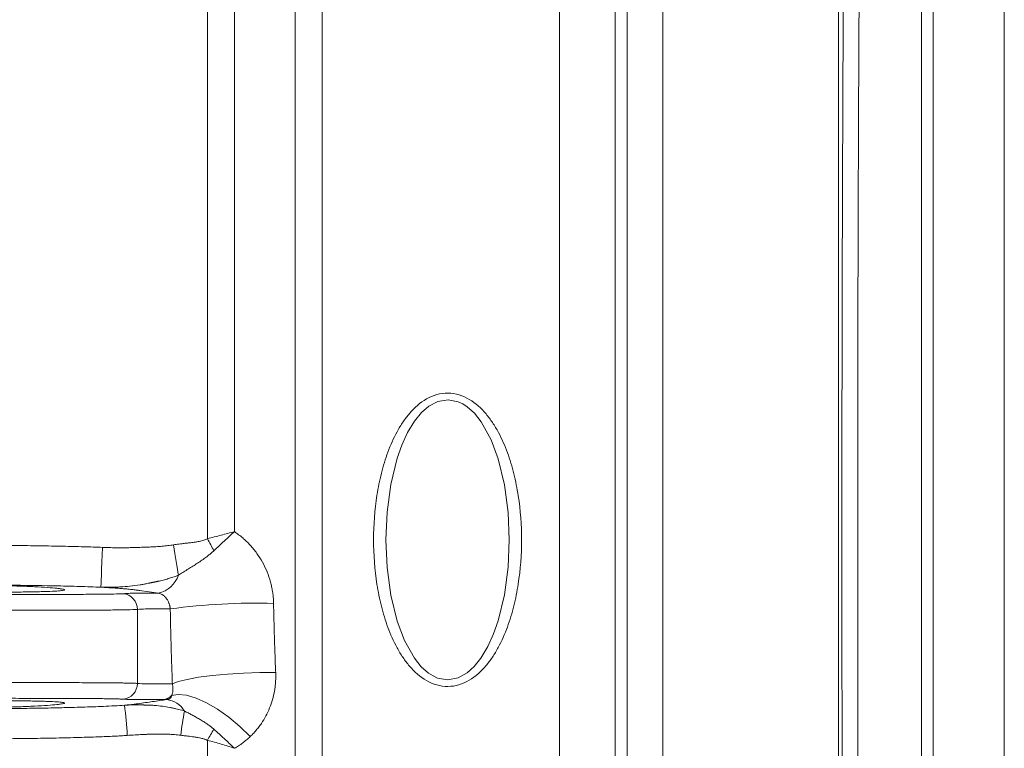
# Model space of a CAD drawing. Units: millimetres. Extents: x 0 to 1680, y 0 to 1188.
# Drawn here: x 526 to 651, y 818 to 910 of the extents above; entities that cross this region are included whole.
import ezdxf

# ---------------------------------------------------------------- set-up
doc = ezdxf.new("R2010")
doc.units = ezdxf.units.MM
doc.header["$LTSCALE"] = 4
doc.linetypes.add('SLD-Durchgehend', pattern=[0])

msp = doc.modelspace()

# ---------------------------------------------------------------- linework, layer by layer
at = {"color": 7, "linetype": 'SLD-Durchgehend', "lineweight": 15}
for p, q in [((640.4229, 967.5508), (640.4229, 721.6887)), ((641.9229, 721.6887), (641.9229, 967.5508))]:
    msp.add_line(p, q, dxfattribs=at)
at = {"color": 8, "linetype": 'SLD-Durchgehend', "lineweight": 0}
for p, q in [((601.6594, 957.6232), (601.6594, 760.145)), ((561.1097, 762.9315), (561.1097, 954.0834)), ((564.5299, 954.6901), (564.5299, 762.3263)), ((594.5883, 762.3263), (594.5883, 954.6901)), ((650.9229, 953.9995), (650.9229, 844.6198)), ((629.9159, 947.4454), (629.9159, 788.8504)), ((553.4337, 940.2854), (553.4337, 845.6499)), ((550.0135, 844.7551), (550.0135, 937.4745)), ((603.185, 771.7911), (603.185, 917.4485)), ((607.6756, 775.6574), (607.6756, 913.5822)), ((650.9229, 844.6198), (650.9229, 735.2401)), ((541.1392, 826.4362), (541.1392, 835.8034)), ((550.0135, 765.8204), (550.0135, 819.2336))]:
    msp.add_line(p, q, dxfattribs=at)
at = {"color": 8, "linetype": 'SLD-Durchgehend', "lineweight": 0, "flags": 128}
for points in [[(572.6166, 844.6198), (572.7656, 848.1266), (573.2339, 851.6288), (574.0385, 854.9327), (574.6276, 856.6038), (575.3567, 858.1994), (576.2319, 859.6453), (577.1036, 860.7119), (578.0325, 861.5207), (579.1857, 862.1299), (580.4813, 862.3464), (581.7642, 862.0915), (582.3406, 861.8203), (582.9055, 861.4538), (583.8189, 860.6308), (584.6754, 859.5571), (585.9305, 857.2846), (586.8315, 854.8537), (587.6253, 851.5554), (588.0843, 848.0776), (588.2291, 844.6119), (588.0818, 841.1324), (587.6195, 837.6524), (586.8244, 834.3625), (586.2417, 832.695), (585.5205, 831.1009), (584.6547, 829.6526), (583.8006, 828.5893), (582.8903, 827.7745), (581.7461, 827.1412), (580.4562, 826.8929), (579.1655, 827.1169), (578.5823, 827.3771), (578.0103, 827.7347), (577.085, 828.5471), (576.2167, 829.6159), (574.9483, 831.8814), (574.0343, 834.3206), (573.2319, 837.6216), (572.7651, 841.119), (572.6166, 844.6198)], [(550.0135, 844.7551), (550.118, 844.5609), (550.2224, 844.3672), (550.3263, 844.1742), (550.4297, 843.9823), (550.5322, 843.792), (550.6337, 843.6035), (550.734, 843.4173), (550.8329, 843.2337)], [(536.5252, 838.6153), (536.5301, 838.7416), (536.5424, 839.0488), (536.5618, 839.5255), (536.5875, 840.154), (536.6185, 840.9109), (536.6538, 841.7681), (536.6919, 842.6938), (536.7315, 843.6533)], [(546.3404, 840.1346), (546.2811, 840.5057), (546.2149, 840.9193), (546.1426, 841.3703), (546.0652, 841.8531), (545.9835, 842.3619), (545.8986, 842.8902), (545.8116, 843.4315), (545.7235, 843.9793)], [(543.804, 837.8553), (542.3562, 838.0644), (541.7192, 838.1564), (541.4389, 838.1968), (541.3156, 838.2146), (541.2613, 838.2225), (541.2192, 838.2286)], [(545.5754, 826.3661), (546.3107, 826.6659), (547.4293, 826.9529), (548.8831, 827.2146), (550.6098, 827.44), (552.5351, 827.6192), (554.5764, 827.7445), (556.6459, 827.8107), (558.6548, 827.8148)], [(545.4692, 824.8963), (546.3257, 825.0416), (547.3752, 824.933), (548.5821, 824.5741), (549.9054, 823.9771), (551.3005, 823.1623), (552.7199, 822.1572), (554.1156, 820.9958), (555.4404, 819.7177)]]:
    msp.add_lwpolyline(points, dxfattribs=at)
at = {"color": 8, "linetype": 'SLD-Durchgehend', "lineweight": 0}
for centre, radius, start, end in [((543.0133, 841.2861), 3.5208, 282.978968, 340.908851), ((539.1565, 835.8235), 1.9828, 359.417305, 84.644794), ((556.1085, 756.0197), 80.5808, 88.378764, 97.702115), ((539.1565, 826.416), 1.9828, 275.355206, 0.582695), ((544.1495, 826.27), 1.9049, 278.148983, 313.852652), ((544.5403, 821.4419), 2.9684, 30.241611, 84.10632), ((482.4556, 816.5915), 57.5002, 3.252069, 7.076969), ((625.5903, 809.1072), 79.6947, 170.006632, 172.23609), ((580.5143, 802.4009), 34.8373, 148.434709, 151.106762)]:
    msp.add_arc(centre, radius, start, end, dxfattribs=at)
for points, knots in [([(632.9395, 967.5509), (632.8591, 959.3275), (632.7856, 950.8694), (632.6538, 933.4897), (632.5954, 924.5682), (632.5332, 913.1165), (632.5212, 910.8085), (632.4986, 906.1752), (632.4878, 903.855), (632.4575, 896.8839), (632.4397, 892.2223), (632.3938, 878.1964), (632.3731, 868.7908), (632.3519, 849.8701), (632.3514, 840.3562), (632.364, 828.3901), (632.3672, 825.9922), (632.3748, 821.2199), (632.3793, 818.8421), (632.3945, 811.7336), (632.4072, 807.0275), (632.4524, 793.0068), (632.4921, 783.7893), (632.5897, 765.6127), (632.6475, 756.6536), (632.7139, 747.829)], [0, 0, 0, 0, 0.125, 0.125, 0.25, 0.25, 0.28125, 0.28125, 0.3125, 0.3125, 0.375, 0.375, 0.5, 0.5, 0.625, 0.625, 0.65625, 0.65625, 0.6875, 0.6875, 0.75, 0.75, 0.875, 0.875, 1, 1, 1, 1]), ([(630.8514, 957.1181), (630.8473, 956.6628), (630.8392, 955.7533), (630.8271, 954.3848), (630.8152, 953.0154), (630.8035, 951.6445), (630.7918, 950.2725), (630.7804, 948.8992), (630.7691, 947.5247), (630.758, 946.1491), (630.747, 944.7724), (630.7361, 943.3947), (630.7254, 942.0159), (630.7149, 940.6362), (630.7045, 939.2554), (630.6943, 937.8738), (630.6842, 936.4912), (630.6743, 935.1078), (630.6645, 933.7236), (630.6549, 932.3385), (630.6454, 930.9527), (630.6361, 929.5661), (630.6269, 928.1787), (630.6179, 926.7907), (630.609, 925.402), (630.6003, 924.0126), (630.5917, 922.6226), (630.5833, 921.2319), (630.5751, 919.8407), (630.567, 918.4488), (630.559, 917.0564), (630.5512, 915.6635), (630.5436, 914.27), (630.5361, 912.876), (630.5288, 911.4815), (630.5216, 910.0864), (630.4957, 904.9457), (630.4556, 896.0269), (630.411, 883.2549), (630.3791, 870.4593), (630.3598, 857.5927), (630.3533, 844.6655), (630.3597, 831.6884), (630.3792, 818.7193), (630.4033, 809.1198), (630.4228, 802.8598), (630.4327, 799.914), (630.4432, 796.97), (630.4544, 794.0278), (630.4663, 791.0875), (630.4788, 788.1491), (630.492, 785.2127), (630.5059, 782.2784), (630.5205, 779.3462), (630.5357, 776.4163), (630.5516, 773.4887), (630.5682, 770.5637), (630.5854, 767.6413), (630.6034, 764.7217), (630.622, 761.8053), (630.6412, 758.8912), (630.6545, 756.9569), (630.6612, 755.988)], [0, 0, 0, 0, 0.00741258, 0.01480857, 0.0221882, 0.02955166, 0.03689917, 0.04423096, 0.05154722, 0.05884818, 0.06613405, 0.07340504, 0.08066139, 0.08790329, 0.09513098, 0.10234467, 0.10954458, 0.11673093, 0.12390395, 0.13106385, 0.13821086, 0.14534521, 0.15246711, 0.1595768, 0.16667449, 0.17376042, 0.18083481, 0.1878979, 0.1949499, 0.20199105, 0.20902158, 0.21604171, 0.22305169, 0.23005174, 0.2370421, 0.24402299, 0.25099465, 0.31409097, 0.376583, 0.43865413, 0.50049066, 0.56296136, 0.62537537, 0.68793048, 0.75082343, 0.76521498, 0.77962873, 0.79406692, 0.80853178, 0.82302554, 0.83755042, 0.85210863, 0.86670235, 0.88133377, 0.89600506, 0.91071837, 0.92547585, 0.94027964, 0.95513185, 0.97003459, 0.98498994, 1, 1, 1, 1]), ([(571.0554, 844.6198), (571.0554, 846.512), (571.2625, 849.348), (572.0002, 853.0455), (572.8194, 855.7485), (573.7784, 857.9193), (574.7528, 859.5317), (575.8865, 861.028), (577.3036, 862.3023), (579.0493, 863.0599), (580.4765, 863.2578), (581.9002, 863.0293), (583.6336, 862.2377), (585.0327, 860.9473), (586.1513, 859.4439), (587.1109, 857.8314), (588.0562, 855.6648), (588.8649, 852.9662), (589.5881, 849.2937), (589.9258, 844.605), (589.5855, 839.9206), (588.8575, 836.2445), (588.047, 833.5488), (587.0974, 831.3806), (586.1317, 829.766), (585.0112, 828.2693), (583.6121, 826.9881), (581.8836, 826.2054), (580.4594, 825.9815), (579.0304, 826.1846), (577.2835, 826.9508), (575.8696, 828.23), (574.7401, 829.7271), (573.77, 831.3373), (572.815, 833.5038), (571.9979, 836.204), (571.2621, 839.8967), (571.0554, 842.7305), (571.0554, 844.6198)], [0, 0, 0, 0, 0.0626671, 0.09392344, 0.12515016, 0.15651468, 0.17277942, 0.18790617, 0.21918665, 0.23488363, 0.25054797, 0.26630255, 0.28203904, 0.31330785, 0.32839202, 0.3445971, 0.37581457, 0.40694198, 0.43820382, 0.50005536, 0.56222872, 0.59334998, 0.62444218, 0.65576562, 0.67200297, 0.68711336, 0.71818005, 0.73389062, 0.74960335, 0.76532963, 0.78108112, 0.81239712, 0.82747762, 0.84368842, 0.87501846, 0.90614768, 0.93743122, 1, 1, 1, 1]), ([(550.0135, 844.7551), (550.5985, 844.9056), (551.1761, 845.0551), (552.3165, 845.353), (552.8796, 845.5015), (553.4337, 845.6499)], [0, 0, 0, 0, 0.5, 0.5, 1, 1, 1, 1]), ([(553.4337, 845.6499), (553.0009, 845.2531), (552.5661, 844.8531), (551.6981, 844.0476), (551.2647, 843.6419), (550.8329, 843.2337)], [0, 0, 0, 0, 0.5, 0.5, 1, 1, 1, 1]), ([(558.3883, 836.5683), (558.3855, 836.6692), (558.38, 836.8708), (558.3613, 837.1728), (558.335, 837.4739), (558.3004, 837.7741), (558.2577, 838.0732), (558.2067, 838.3713), (558.1476, 838.6684), (558.0803, 838.9645), (557.9177, 839.5999), (557.5951, 840.5602), (557.0094, 841.7836), (556.2861, 842.9237), (555.5816, 843.7848), (554.9653, 844.4168), (554.48, 844.8587), (553.971, 845.2739), (553.6132, 845.5242), (553.4337, 845.6499)], [0, 0, 0, 0, 0.02780498, 0.05554328, 0.08323736, 0.11090976, 0.13858314, 0.16628015, 0.19402339, 0.22183539, 0.2497385, 0.37444513, 0.5000778, 0.6245996, 0.75034824, 0.81245276, 0.87462595, 0.93707395, 1, 1, 1, 1]), ([(545.7235, 843.9793), (545.8286, 843.9949), (546.0536, 844.0284), (546.4142, 844.076), (546.8503, 844.1299), (547.3471, 844.1876), (547.9102, 844.2536), (548.4509, 844.3257), (548.9134, 844.4039), (549.2667, 844.4835), (549.5443, 844.5629), (549.7922, 844.6496), (549.9422, 844.7211), (550.0135, 844.7551)], [0, 0, 0, 0, 0.07284343, 0.1559503, 0.24933021, 0.37409581, 0.498848, 0.6379892, 0.74803341, 0.82024298, 0.8861314, 0.94594194, 1, 1, 1, 1]), ([(492.423, 842.8706), (492.8888, 842.9291), (493.8082, 843.0444), (494.8427, 843.1743), (495.5262, 843.26), (495.8709, 843.304), (496.2155, 843.3457), (496.6588, 843.3922), (497.2344, 843.4425), (498.5043, 843.5341), (500.5964, 843.6397), (504.1646, 843.7628), (508.8937, 843.8648), (514.4477, 843.9231), (520.1148, 843.9369), (524.8669, 843.909), (528.727, 843.861), (531.6305, 843.8074), (534.2695, 843.7424), (535.9402, 843.682), (536.7315, 843.6533)], [0, 0, 0, 0, 0.03175237, 0.062676, 0.07051916, 0.07834562, 0.08617319, 0.09399923, 0.10849188, 0.12525095, 0.18011386, 0.25015947, 0.36672708, 0.50003984, 0.62582523, 0.75002806, 0.82145852, 0.88692868, 0.94644129, 1, 1, 1, 1]), ([(536.7315, 843.6533), (536.9666, 843.645), (537.4426, 843.6282), (538.1659, 843.6149), (538.9073, 843.6099), (539.6667, 843.6141), (540.4441, 843.6273), (541.1166, 843.6459), (541.7563, 843.6691), (542.3539, 843.6917), (542.955, 843.7157), (543.5897, 843.7476), (544.2506, 843.7989), (544.9987, 843.8752), (545.4851, 843.9451), (545.7235, 843.9793)], [0, 0, 0, 0, 0.07832652, 0.1586313, 0.24092775, 0.32522836, 0.41154471, 0.49988763, 0.5492652, 0.62474849, 0.6990496, 0.74961667, 0.83636389, 0.9197999, 1, 1, 1, 1]), ([(546.3404, 840.1346), (546.4286, 840.1913), (546.6064, 840.3058), (546.8808, 840.4795), (547.1631, 840.6571), (547.5459, 840.8963), (548.0245, 841.1945), (548.6031, 841.5599), (549.1757, 841.9354), (549.6847, 842.2902), (550.1194, 842.6189), (550.4861, 842.9161), (550.7178, 843.1283), (550.8329, 843.2337)], [0, 0, 0, 0, 0.061170663, 0.12348517, 0.186875033, 0.251255905, 0.378233124, 0.500817314, 0.626743209, 0.749425529, 0.833848107, 0.91742413, 1, 1, 1, 1]), ([(536.5252, 838.6153), (536.6771, 838.6113), (536.9886, 838.6032), (537.4675, 838.6009), (537.9691, 838.6068), (538.4925, 838.6228), (539.233, 838.6598), (540.2411, 838.7421), (541.2155, 838.8683), (541.9368, 838.991), (542.3379, 839.0683), (542.599, 839.1243), (542.7396, 839.1565), (542.7779, 839.1656), (542.8177, 839.1749), (542.8618, 839.1867), (542.9168, 839.1959), (542.9787, 839.207), (543.0445, 839.2188), (543.1126, 839.2314), (543.1831, 839.2447), (543.256, 839.2588), (543.3312, 839.2736), (543.4089, 839.2893), (543.4889, 839.3057), (543.5713, 839.323), (543.6561, 839.3412), (543.7433, 839.3604), (543.8329, 839.3804), (544.1146, 839.4448), (544.5753, 839.5594), (545.1986, 839.7385), (545.7843, 839.9274), (546.1586, 840.0668), (546.3404, 840.1346)], [0, 0, 0, 0, 0.0456145, 0.09357717, 0.14383959, 0.19634024, 0.25100437, 0.36679029, 0.50073197, 0.54730597, 0.58878122, 0.62527688, 0.62915624, 0.63320451, 0.637419, 0.64179693, 0.64752875, 0.6539071, 0.66053226, 0.66740449, 0.67452405, 0.68189121, 0.68950625, 0.69736941, 0.70548098, 0.71384121, 0.72245037, 0.73130872, 0.74041651, 0.74977401, 0.81735049, 0.881598, 0.94248834, 1, 1, 1, 1]), ([(493.0742, 837.8342), (493.9755, 837.9527), (495.1022, 838.1008), (496.3416, 838.2633), (496.792, 838.3229), (497.4683, 838.3951), (498.9365, 838.506), (501.1981, 838.6166), (503.8854, 838.7098), (506.6014, 838.7789), (509.306, 838.8297), (512.051, 838.8661), (515.675, 838.8971), (520.2179, 838.9067), (525.6551, 838.8738), (529.7409, 838.8116), (532.4588, 838.7481), (533.8295, 838.7105), (535.1796, 838.668), (536.0848, 838.6325), (536.5252, 838.6153)], [0, 0, 0, 0, 0.06269669, 0.07837251, 0.08620493, 0.09402909, 0.12527693, 0.18772822, 0.25017689, 0.31071981, 0.37509563, 0.43673313, 0.50004916, 0.62503618, 0.75003401, 0.87502959, 0.90684908, 0.93752538, 0.96959836, 1, 1, 1, 1]), ([(536.5252, 838.6153), (536.7997, 838.5999), (537.3413, 838.5694), (538.1367, 838.5191), (538.8615, 838.4681), (539.5086, 838.4169), (540.0182, 838.3713), (540.4248, 838.3301), (540.7296, 838.2955), (540.9913, 838.2625), (541.1466, 838.2394), (541.2192, 838.2286)], [0, 0, 0, 0, 0.1719272, 0.33927808, 0.49963209, 0.62875589, 0.74927978, 0.82506448, 0.89133061, 0.94926518, 1, 1, 1, 1]), ([(498.5042, 837.7977), (498.8128, 837.7794), (499.2089, 837.7661), (500.1669, 837.7445), (500.7289, 837.7363), (501.7011, 837.726), (502.0444, 837.723), (502.7627, 837.7176), (503.1385, 837.7152), (504.3157, 837.7086), (505.1662, 837.7051), (506.5441, 837.7007), (507.0195, 837.6994), (507.9872, 837.697), (508.4815, 837.696), (509.9955, 837.6931), (511.046, 837.6917), (512.6855, 837.69), (513.2433, 837.6894), (514.3599, 837.6886), (514.9212, 837.6883), (516.6139, 837.6874), (517.7541, 837.6872), (519.4827, 837.6872), (520.064, 837.6873), (521.2125, 837.6875), (521.7818, 837.6877), (523.4754, 837.6885), (524.5854, 837.6893), (526.2214, 837.6911), (526.7643, 837.6917), (527.824, 837.6932), (528.3415, 837.6941), (529.8579, 837.6969), (530.821, 837.6992), (532.1932, 837.7036), (532.6404, 837.7052), (533.4999, 837.7088), (533.9113, 837.7107), (535.0917, 837.7173), (535.8074, 837.7225), (536.774, 837.7326), (537.0789, 837.7364), (537.6486, 837.745), (537.9116, 837.7498), (538.6357, 837.766), (539.0329, 837.7794), (539.3415, 837.7977)], [0, 0, 0, 0, 0.0625, 0.0625, 0.125, 0.125, 0.15625, 0.15625, 0.1875, 0.1875, 0.25, 0.25, 0.28125, 0.28125, 0.3125, 0.3125, 0.375, 0.375, 0.40625, 0.40625, 0.4375, 0.4375, 0.5, 0.5, 0.53125, 0.53125, 0.5625, 0.5625, 0.625, 0.625, 0.65625, 0.65625, 0.6875, 0.6875, 0.75, 0.75, 0.78125, 0.78125, 0.8125, 0.8125, 0.875, 0.875, 0.90625, 0.90625, 0.9375, 0.9375, 1, 1, 1, 1]), ([(541.1701, 837.8553), (541.1517, 837.8553), (541.1276, 837.8561), (541.0857, 837.8568), (541.065, 837.857), (541.0031, 837.8576), (540.881, 837.858), (540.7632, 837.8566), (540.5308, 837.8522), (540.3791, 837.8475), (539.9281, 837.8307), (539.6343, 837.815), (539.3415, 837.7977)], [0, 0, 0, 0, 0.03125, 0.03125, 0.0625, 0.0625, 0.125, 0.25, 0.25, 0.5, 0.5, 1, 1, 1, 1]), ([(543.804, 837.8553), (543.3651, 837.8553), (542.7066, 837.8553), (541.9384, 837.8553), (541.5542, 837.8553), (541.3896, 837.8553), (541.2799, 837.8553), (541.2269, 837.855), (541.1701, 837.8553)], [0, 0, 0, 0, 0.5, 0.75, 0.875, 0.9375, 0.9375, 1, 1, 1, 1]), ([(545.3088, 835.8735), (545.3046, 835.9088), (545.2963, 835.9789), (545.2788, 836.0856), (545.2577, 836.1918), (545.2327, 836.2973), (545.2039, 836.4015), (545.1714, 836.5038), (545.1066, 836.6847), (544.9874, 836.9457), (544.8006, 837.2299), (544.5803, 837.4737), (544.3939, 837.6178), (544.2186, 837.7201), (544.0841, 837.7815), (543.9358, 837.8299), (543.8445, 837.8475), (543.804, 837.8553)], [0, 0, 0, 0, 0.037283007, 0.074014103, 0.110245527, 0.146030058, 0.181421686, 0.216476326, 0.251252543, 0.369916614, 0.500864756, 0.611687096, 0.749992596, 0.791272508, 0.874692975, 0.944472235, 1, 1, 1, 1]), ([(541.1392, 835.8034), (540.8115, 835.7844), (540.3871, 835.7705), (539.6085, 835.7536), (539.3252, 835.7486), (538.7101, 835.7396), (538.3802, 835.7357), (537.3334, 835.7251), (536.5564, 835.7197), (535.2731, 835.7128), (534.8257, 835.7108), (533.8902, 835.7071), (533.4032, 835.7054), (531.9082, 835.7008), (530.8582, 835.6985), (529.2042, 835.6955), (528.6396, 835.6947), (527.4834, 835.6931), (526.8909, 835.6924), (525.1054, 835.6906), (523.8937, 835.6898), (522.0445, 835.6889), (521.4229, 835.6887), (520.1688, 835.6885), (519.5342, 835.6884), (517.6468, 835.6884), (516.4017, 835.6887), (514.5536, 835.6895), (513.9408, 835.6899), (512.7218, 835.6907), (512.1129, 835.6913), (510.3236, 835.6931), (509.1773, 835.6946), (507.526, 835.6975), (506.9869, 835.6986), (505.932, 835.701), (505.4139, 835.7024), (503.9128, 835.707), (502.987, 835.7106), (501.7073, 835.7175), (501.299, 835.72), (500.5194, 835.7256), (500.1471, 835.7288), (499.0942, 835.7395), (498.4875, 835.7481), (497.4575, 835.7706), (497.0342, 835.7844), (496.7066, 835.8034)], [0, 0, 0, 0, 0.0625, 0.0625, 0.09375, 0.09375, 0.125, 0.125, 0.1875, 0.1875, 0.21875, 0.21875, 0.25, 0.25, 0.3125, 0.3125, 0.34375, 0.34375, 0.375, 0.375, 0.4375, 0.4375, 0.46875, 0.46875, 0.5, 0.5, 0.5625, 0.5625, 0.59375, 0.59375, 0.625, 0.625, 0.6875, 0.6875, 0.71875, 0.71875, 0.75, 0.75, 0.8125, 0.8125, 0.84375, 0.84375, 0.875, 0.875, 0.9375, 0.9375, 1, 1, 1, 1]), ([(545.3088, 835.8735), (544.6139, 835.8735), (543.9189, 835.8735), (543.0502, 835.8735), (542.8765, 835.8747), (542.529, 835.8706), (542.3553, 835.8652), (541.8341, 835.8449), (541.4866, 835.8254), (541.1392, 835.8034)], [0, 0, 0, 0, 0.5, 0.5, 0.625, 0.625, 0.75, 0.75, 1, 1, 1, 1]), ([(545.3088, 835.8735), (545.3154, 835.5202), (545.3287, 834.8135), (545.3515, 833.7544), (545.3764, 832.6962), (545.4037, 831.6389), (545.4334, 830.5824), (545.4653, 829.5269), (545.4996, 828.4723), (545.536, 827.4185), (545.5623, 826.7169), (545.5754, 826.3661)], [0, 0, 0, 0, 0.11111771, 0.22221518, 0.33330037, 0.44438127, 0.55546583, 0.66656202, 0.77767781, 0.88882115, 1, 1, 1, 1]), ([(558.6548, 827.8148), (558.6401, 828.1785), (558.6106, 828.9058), (558.5701, 829.9982), (558.5323, 831.0915), (558.4976, 832.1856), (558.4657, 833.2803), (558.4368, 834.3757), (558.4107, 835.4716), (558.3958, 836.2027), (558.3883, 836.5683)], [0, 0, 0, 0, 0.12517572, 0.25029677, 0.37536538, 0.50038378, 0.62535421, 0.75027889, 0.87516008, 1, 1, 1, 1]), ([(555.4404, 819.7177), (555.5149, 819.7897), (555.6636, 819.9334), (555.8783, 820.1576), (556.0864, 820.3874), (556.2872, 820.6237), (556.4808, 820.8661), (556.6673, 821.1148), (556.9981, 821.5849), (557.4347, 822.3052), (557.9071, 823.3173), (558.2724, 824.381), (558.4832, 825.3078), (558.5938, 826.0664), (558.6464, 826.6461), (558.6702, 827.2291), (558.66, 827.6195), (558.6548, 827.8148)], [0, 0, 0, 0, 0.03591743, 0.07169933, 0.10737297, 0.14296586, 0.17850566, 0.21402015, 0.24953711, 0.37513179, 0.49974982, 0.62449388, 0.74836594, 0.81156713, 0.87444931, 0.93719804, 1, 1, 1, 1]), ([(496.7066, 826.4362), (496.7491, 826.4386), (496.8355, 826.4433), (496.9803, 826.45), (497.1399, 826.4565), (497.3163, 826.4627), (497.5103, 826.4687), (497.7228, 826.4744), (497.9549, 826.4798), (498.2076, 826.4851), (498.4819, 826.4901), (498.7788, 826.4948), (499.0993, 826.4993), (499.4442, 826.5035), (499.9883, 826.5094), (500.7979, 826.5163), (501.9639, 826.5238), (503.3455, 826.5304), (505.2351, 826.537), (507.7679, 826.543), (511.0671, 826.5478), (514.8389, 826.5506), (517.5388, 826.5512), (520.3267, 826.5512), (523.03, 826.5506), (526.8052, 826.5477), (530.1057, 826.543), (532.6377, 826.5369), (534.5254, 826.5303), (535.9047, 826.5237), (537.0684, 826.5162), (537.9862, 826.5082), (538.7121, 826.5), (539.291, 826.4915), (539.7918, 826.4823), (540.2209, 826.4722), (540.5837, 826.4612), (540.89, 826.4495), (541.0578, 826.4405), (541.1392, 826.4362)], [0, 0, 0, 0, 0.00800441, 0.01628424, 0.02483951, 0.03367022, 0.04277638, 0.05215798, 0.06181504, 0.07174755, 0.08195552, 0.09243896, 0.10319786, 0.11423222, 0.12554205, 0.1530367, 0.18303425, 0.21553438, 0.25053677, 0.30597001, 0.36602722, 0.43070621, 0.50000463, 0.5003009, 0.56969687, 0.63445418, 0.69457044, 0.75004345, 0.78504281, 0.81753776, 0.84752796, 0.87501311, 0.89569423, 0.9154334, 0.93423062, 0.95208588, 0.96899919, 0.98497056, 1, 1, 1, 1]), ([(541.1392, 826.4362), (541.5088, 826.4128), (541.8785, 826.392), (542.433, 826.372), (542.6178, 826.3668), (542.9875, 826.3654), (543.1724, 826.3661), (544.0966, 826.3661), (544.836, 826.3661), (545.5754, 826.3661)], [0, 0, 0, 0, 0.25, 0.25, 0.375, 0.375, 0.5, 0.5, 1, 1, 1, 1]), ([(545.4692, 824.8963), (545.4843, 824.926), (545.5146, 824.9856), (545.5525, 825.0824), (545.5892, 825.2003), (545.6213, 825.3443), (545.6452, 825.5232), (545.6534, 825.7111), (545.6471, 825.8945), (545.6305, 826.0619), (545.608, 826.2133), (545.586, 826.3164), (545.5754, 826.3661)], [0, 0, 0, 0, 0.08300085, 0.16640636, 0.25015565, 0.37590328, 0.49989834, 0.63194244, 0.74923928, 0.83883562, 0.92239992, 1, 1, 1, 1]), ([(539.3415, 824.4419), (539.3006, 824.4443), (539.2176, 824.449), (539.0787, 824.4555), (538.9263, 824.4619), (538.7587, 824.4679), (538.5752, 824.4737), (538.375, 824.4792), (538.0087, 824.488), (537.4062, 824.499), (536.2513, 824.5136), (534.4499, 824.5271), (531.9456, 824.5376), (528.9694, 824.5449), (525.8252, 824.5493), (522.4098, 824.5519), (518.9386, 824.5527), (515.4671, 824.5519), (512.0502, 824.5493), (508.9038, 824.5449), (505.9245, 824.5377), (503.4164, 824.5272), (501.6095, 824.5137), (500.4491, 824.4992), (499.7832, 824.487), (499.3215, 824.4754), (499.003, 824.4652), (498.7298, 824.4543), (498.5781, 824.446), (498.5042, 824.4419)], [0, 0, 0, 0, 0.00817205, 0.01659772, 0.0252773, 0.03421111, 0.04339952, 0.05284299, 0.06254212, 0.09232753, 0.12501693, 0.18239231, 0.24991232, 0.30875431, 0.37480989, 0.43586631, 0.49971286, 0.56357365, 0.62462113, 0.69068409, 0.74953453, 0.81706139, 0.87445517, 0.90732166, 0.93725873, 0.95412136, 0.97019758, 0.98548987, 1, 1, 1, 1]), ([(541.1701, 824.3843), (541.1177, 824.3835), (541.0056, 824.3816), (540.835, 824.3822), (540.6477, 824.3849), (540.4444, 824.3901), (540.1621, 824.3998), (539.7916, 824.4163), (539.4974, 824.4331), (539.3415, 824.4419)], [0, 0, 0, 0, 0.07842922, 0.16769371, 0.26774661, 0.3785337, 0.49999466, 0.73506503, 1, 1, 1, 1]), ([(541.2381, 823.8674), (541.8513, 823.9571), (543.0533, 824.1328), (544.256, 824.3085), (544.8451, 824.3946)], [0, 0, 0, 0, 0.51016776, 1, 1, 1, 1]), ([(544.8451, 824.3946), (544.8046, 824.393), (544.7236, 824.3899), (544.6133, 824.3867), (544.5106, 824.3847), (544.4499, 824.3845), (544.4195, 824.3843)], [0, 0, 0, 0, 0.24935146, 0.4990109, 0.7491642, 1, 1, 1, 1]), ([(544.8451, 824.3946), (544.8725, 824.3992), (544.927, 824.4083), (545.0023, 824.4269), (545.0717, 824.4483), (545.1346, 824.4725), (545.2178, 824.5111), (545.3085, 824.5692), (545.4045, 824.6636), (545.4629, 824.7801), (545.467, 824.8552), (545.4692, 824.8963)], [0, 0, 0, 0, 0.0513309, 0.10186073, 0.15178075, 0.20130314, 0.25066038, 0.37099017, 0.50027473, 0.72690575, 1, 1, 1, 1]), ([(496.6035, 823.836), (496.7014, 823.8237), (496.9066, 823.7978), (497.2285, 823.7649), (497.5759, 823.7331), (498.0305, 823.6964), (498.6004, 823.6561), (499.4741, 823.6029), (500.599, 823.5458), (502.3863, 823.4714), (504.6406, 823.3994), (508.218, 823.3149), (512.6908, 823.2507), (518.0584, 823.2218), (522.5435, 823.234), (526.1215, 823.267), (528.8325, 823.3049), (531.5029, 823.357), (533.7507, 823.4164), (535.5103, 823.4752), (536.8748, 823.5296), (538.2025, 823.5914), (539.0953, 823.6486), (539.5178, 823.6757)], [0, 0, 0, 0, 0.00689839, 0.01445984, 0.02261155, 0.031285, 0.04632606, 0.06253253, 0.0924504, 0.12502185, 0.1875225, 0.25002989, 0.37503736, 0.50004634, 0.62505109, 0.68839336, 0.75003612, 0.81448118, 0.87500473, 0.90713301, 0.93749114, 0.97042057, 1, 1, 1, 1]), ([(539.5178, 823.6757), (539.6726, 823.6893), (539.9617, 823.7148), (540.3618, 823.755), (540.7021, 823.7934), (540.9908, 823.83), (541.1595, 823.8555), (541.2381, 823.8674)], [0, 0, 0, 0, 0.26035033, 0.48618172, 0.68192234, 0.85185549, 1, 1, 1, 1]), ([(547.1047, 822.9369), (546.9901, 822.973), (546.7568, 823.0463), (546.397, 823.1462), (546.0228, 823.2403), (545.6338, 823.3273), (545.0705, 823.4382), (544.3033, 823.5574), (543.5119, 823.6375), (542.8572, 823.679), (542.5252, 823.6922), (542.3368, 823.6973), (542.3017, 823.6982), (542.2655, 823.699), (542.2281, 823.6998), (542.1896, 823.7006), (542.15, 823.7013), (542.1091, 823.7019), (542.0679, 823.7026), (542.0291, 823.7028), (541.9959, 823.7046), (541.9642, 823.7058), (541.9314, 823.707), (541.8977, 823.7083), (541.8629, 823.7095), (541.7742, 823.7124), (541.6287, 823.7164), (541.2955, 823.7226), (540.8139, 823.7231), (540.1771, 823.7096), (539.7402, 823.6871), (539.5178, 823.6757)], [0, 0, 0, 0, 0.04703571, 0.09569127, 0.14596235, 0.1978431, 0.25132621, 0.36995252, 0.5002293, 0.56056779, 0.62474457, 0.62912711, 0.63365821, 0.63833777, 0.64316567, 0.64814181, 0.65326606, 0.65853832, 0.66395845, 0.66929851, 0.67337512, 0.67765485, 0.68206293, 0.68660089, 0.69127029, 0.69607257, 0.72225581, 0.74958881, 0.82904459, 0.91293311, 1, 1, 1, 1]), ([(550.8314, 820.6372), (550.7739, 820.6872), (550.659, 820.7873), (550.4818, 820.9309), (550.3016, 821.0701), (550.1185, 821.2045), (549.8431, 821.3976), (549.4676, 821.6417), (548.995, 821.9248), (548.5193, 822.1928), (548.0458, 822.4479), (547.5712, 822.6965), (547.2608, 822.8565), (547.1047, 822.9369)], [0, 0, 0, 0, 0.04998043, 0.10002611, 0.15012296, 0.20025527, 0.25040647, 0.37348365, 0.49934315, 0.62211912, 0.74660898, 0.87261644, 1, 1, 1, 1]), ([(539.8632, 819.8534), (539.5965, 819.8365), (539.0346, 819.8008), (538.1487, 819.7549), (537.1774, 819.7108), (536.1205, 819.6693), (534.9781, 819.6303), (533.2199, 819.578), (530.7803, 819.5207), (526.752, 819.4543), (521.6262, 819.4102), (516.5256, 819.4137), (512.4282, 819.4434), (509.3281, 819.4817), (506.3014, 819.5363), (503.1034, 819.6182), (500.1111, 819.726), (497.8304, 819.8546), (496.4645, 819.9729), (495.4569, 820.0975), (493.6942, 820.3225), (492.1829, 820.5133), (491.1753, 820.6406)], [0, 0, 0, 0, 0.01644898, 0.0346458, 0.05459167, 0.07628752, 0.09973406, 0.12493187, 0.18452884, 0.24989583, 0.37285464, 0.49995132, 0.56376151, 0.62499667, 0.69073043, 0.75004344, 0.82185086, 0.87498618, 0.8905976, 0.90622113, 0.93748085, 1, 1, 1, 1]), ([(550.8314, 820.6372), (551.2633, 820.2545), (551.697, 819.8616), (552.5656, 819.0571), (553.0007, 818.6452), (553.4337, 818.2236)], [0, 0, 0, 0, 0.5, 0.5, 1, 1, 1, 1]), ([(546.6261, 819.8733), (546.4983, 819.8886), (546.2392, 819.9198), (545.8442, 819.9563), (545.4381, 819.9861), (545.0208, 820.0084), (544.5924, 820.0234), (544.1529, 820.0312), (543.7022, 820.0315), (543.1161, 820.0229), (542.6053, 820.0035), (542.042, 819.9746), (541.4515, 819.9451), (540.6813, 819.905), (540.118, 819.8695), (539.8632, 819.8534)], [0, 0, 0, 0, 0.057044173, 0.115605476, 0.175711193, 0.237386559, 0.30065493, 0.365537943, 0.432055659, 0.500226695, 0.625090843, 0.658434478, 0.750030206, 0.886916473, 1, 1, 1, 1]), ([(550.0135, 819.2336), (549.9713, 819.2538), (549.8854, 819.2949), (549.7502, 819.3492), (549.593, 819.4048), (549.4068, 819.4599), (549.1399, 819.5267), (548.7834, 819.5974), (548.2142, 819.6851), (547.59, 819.7592), (547.0167, 819.8255), (546.7301, 819.8605), (546.6261, 819.8733)], [0, 0, 0, 0, 0.04069915, 0.0828583, 0.12658073, 0.1854733, 0.25124512, 0.3650751, 0.50026612, 0.749994, 0.90930856, 1, 1, 1, 1]), ([(553.4337, 818.2236), (552.8796, 818.4151), (552.3165, 818.5944), (551.1761, 818.9306), (550.5985, 819.0876), (550.0135, 819.2336)], [0, 0, 0, 0, 0.5, 0.5, 1, 1, 1, 1]), ([(553.4337, 818.2236), (553.5233, 818.2757), (553.7025, 818.3799), (553.9653, 818.5466), (554.2236, 818.7209), (554.4769, 818.9036), (554.7254, 819.0945), (554.969, 819.2938), (555.2081, 819.5008), (555.3628, 819.6453), (555.4404, 819.7177)], [0, 0, 0, 0, 0.12425881, 0.24854155, 0.37294249, 0.49755579, 0.62247529, 0.74779429, 0.87360534, 1, 1, 1, 1])]:
    msp.add_open_spline(points, degree=3, knots=knots, dxfattribs=at)
at = {"color": 7, "linetype": 'SLD-Durchgehend', "lineweight": 15}
for points in [[(518.9229, 838.8769), (518.0637, 838.8769), (517.219, 838.8723), (515.9725, 838.8588), (515.5605, 838.8532), (514.7436, 838.8399), (514.3377, 838.832), (513.1569, 838.8058), (512.4102, 838.7846), (511.3504, 838.7477), (511.0061, 838.7345), (510.3438, 838.7066), (510.0286, 838.6921), (509.1295, 838.647), (508.5916, 838.6149), (507.8791, 838.5645), (507.6579, 838.5473), (507.2571, 838.5131), (506.8949, 838.4788), (506.6089, 838.4446), (506.3615, 838.4107), (506.2568, 838.3937), (506.0063, 838.344), (505.9235, 838.3125), (505.9225, 838.2681), (505.9429, 838.2537), (506.0262, 838.2259), (506.0891, 838.2126), (506.3374, 838.1747), (506.5824, 838.152), (507.0701, 838.1212), (507.254, 838.1114), (507.6563, 838.0931), (507.8747, 838.0847), (508.5801, 838.0609), (509.1172, 838.0472), (510.33, 838.0232), (510.988, 838.0133), (512.0439, 838.0009), (512.4078, 837.9971), (513.1597, 837.9903), (513.5495, 837.9872), (514.7313, 837.9793), (515.5419, 837.9754), (516.7914, 837.9716), (517.2144, 837.9706), (518.0684, 837.9693), (518.494, 837.969), (519.767, 837.969), (520.6104, 837.9702), (521.8676, 837.9741), (522.2857, 837.9757), (523.1008, 837.9796), (523.8996, 837.9841), (524.6661, 837.9901), (525.4164, 837.9969), (525.7851, 838.0007), (526.8534, 838.0133), (527.5087, 838.0231), (528.4085, 838.0408), (528.6946, 838.0472), (529.238, 838.0611), (529.4941, 838.0686), (530.2031, 838.0925), (530.6027, 838.1104), (531.0923, 838.1411), (531.2377, 838.1521), (531.486, 838.1751), (531.5892, 838.1871), (531.8377, 838.2249), (531.9222, 838.2523), (531.9232, 838.2972), (531.9022, 838.3126), (531.8193, 838.3441), (531.7574, 838.3602), (531.593, 838.393), (531.4905, 838.4097), (531.2441, 838.4437), (531.0993, 838.4611), (530.6105, 838.5128), (530.2118, 838.547), (529.2709, 838.6138), (528.7225, 838.6467), (527.5237, 838.7068), (526.8701, 838.7345), (525.8068, 838.7717), (525.4373, 838.7834), (524.6863, 838.8047), (523.9196, 838.8241), (523.1223, 838.8395), (522.3095, 838.8529), (521.8941, 838.8586), (520.6322, 838.8723), (519.782, 838.8769), (518.9229, 838.8769)], [(518.9229, 823.3626), (518.0637, 823.3626), (517.219, 823.3673), (515.9725, 823.3808), (515.5605, 823.3863), (514.7436, 823.3997), (514.3377, 823.4076), (513.1569, 823.4338), (512.4102, 823.455), (511.3504, 823.4919), (511.0061, 823.5051), (510.3438, 823.533), (510.0286, 823.5475), (509.1295, 823.5926), (508.5916, 823.6247), (507.8791, 823.6751), (507.6579, 823.6923), (507.2571, 823.7265), (506.8949, 823.7608), (506.6089, 823.7949), (506.3615, 823.8289), (506.2568, 823.8459), (506.0063, 823.8956), (505.9235, 823.9271), (505.9225, 823.9715), (505.9429, 823.9859), (506.0262, 824.0136), (506.0891, 824.027), (506.3374, 824.0649), (506.5824, 824.0876), (507.0701, 824.1184), (507.254, 824.1282), (507.6563, 824.1464), (507.8747, 824.1549), (508.5801, 824.1787), (509.1172, 824.1924), (510.33, 824.2164), (510.988, 824.2263), (512.0439, 824.2387), (512.4078, 824.2425), (513.1597, 824.2493), (513.5495, 824.2524), (514.7313, 824.2603), (515.5419, 824.2642), (516.7914, 824.268), (517.2144, 824.269), (518.0684, 824.2703), (518.494, 824.2706), (519.767, 824.2706), (520.6104, 824.2694), (521.8676, 824.2655), (522.2857, 824.2639), (523.1008, 824.26), (523.8996, 824.2554), (524.6661, 824.2495), (525.4164, 824.2427), (525.7851, 824.2389), (526.8534, 824.2263), (527.5087, 824.2165), (528.4085, 824.1988), (528.6946, 824.1924), (529.238, 824.1785), (529.4941, 824.171), (530.2031, 824.1471), (530.6027, 824.1292), (531.0923, 824.0985), (531.2377, 824.0875), (531.486, 824.0645), (531.5892, 824.0525), (531.8377, 824.0147), (531.9222, 823.9873), (531.9232, 823.9424), (531.9022, 823.927), (531.8193, 823.8955), (531.7574, 823.8794), (531.593, 823.8466), (531.4905, 823.8299), (531.2441, 823.7958), (531.0993, 823.7785), (530.6105, 823.7268), (530.2118, 823.6926), (529.2709, 823.6258), (528.7225, 823.5929), (527.5237, 823.5327), (526.8701, 823.505), (525.8068, 823.4679), (525.4373, 823.4562), (524.6863, 823.4349), (523.9196, 823.4155), (523.1223, 823.4001), (522.3095, 823.3867), (521.8941, 823.381), (520.6322, 823.3673), (519.782, 823.3626), (518.9229, 823.3626)]]:
    msp.add_open_spline(points, degree=3, knots=[0, 0, 0, 0, 0.03125, 0.03125, 0.046875, 0.046875, 0.0625, 0.0625, 0.09375, 0.09375, 0.109375, 0.109375, 0.125, 0.125, 0.15625, 0.15625, 0.171875, 0.171875, 0.1875, 0.203125, 0.203125, 0.21875, 0.21875, 0.25, 0.25, 0.265625, 0.265625, 0.28125, 0.28125, 0.3125, 0.3125, 0.328125, 0.328125, 0.34375, 0.34375, 0.375, 0.375, 0.40625, 0.40625, 0.421875, 0.421875, 0.4375, 0.4375, 0.46875, 0.46875, 0.484375, 0.484375, 0.5, 0.5, 0.53125, 0.53125, 0.546875, 0.546875, 0.5625, 0.578125, 0.578125, 0.59375, 0.59375, 0.625, 0.625, 0.640625, 0.640625, 0.65625, 0.65625, 0.6875, 0.6875, 0.703125, 0.703125, 0.71875, 0.71875, 0.75, 0.75, 0.765625, 0.765625, 0.78125, 0.78125, 0.796875, 0.796875, 0.8125, 0.8125, 0.84375, 0.84375, 0.875, 0.875, 0.90625, 0.90625, 0.921875, 0.921875, 0.9375, 0.953125, 0.953125, 0.96875, 0.96875, 1, 1, 1, 1], dxfattribs=at)
at = {"color": 8, "linetype": 'SLD-Durchgehend', "lineweight": 0}
msp.add_open_spline([(544.4195, 824.3843), (543.3355, 824.3842), (542.2524, 824.3842), (541.1701, 824.3843)], degree=3, dxfattribs=at)

doc.saveas('drawing.dxf')
